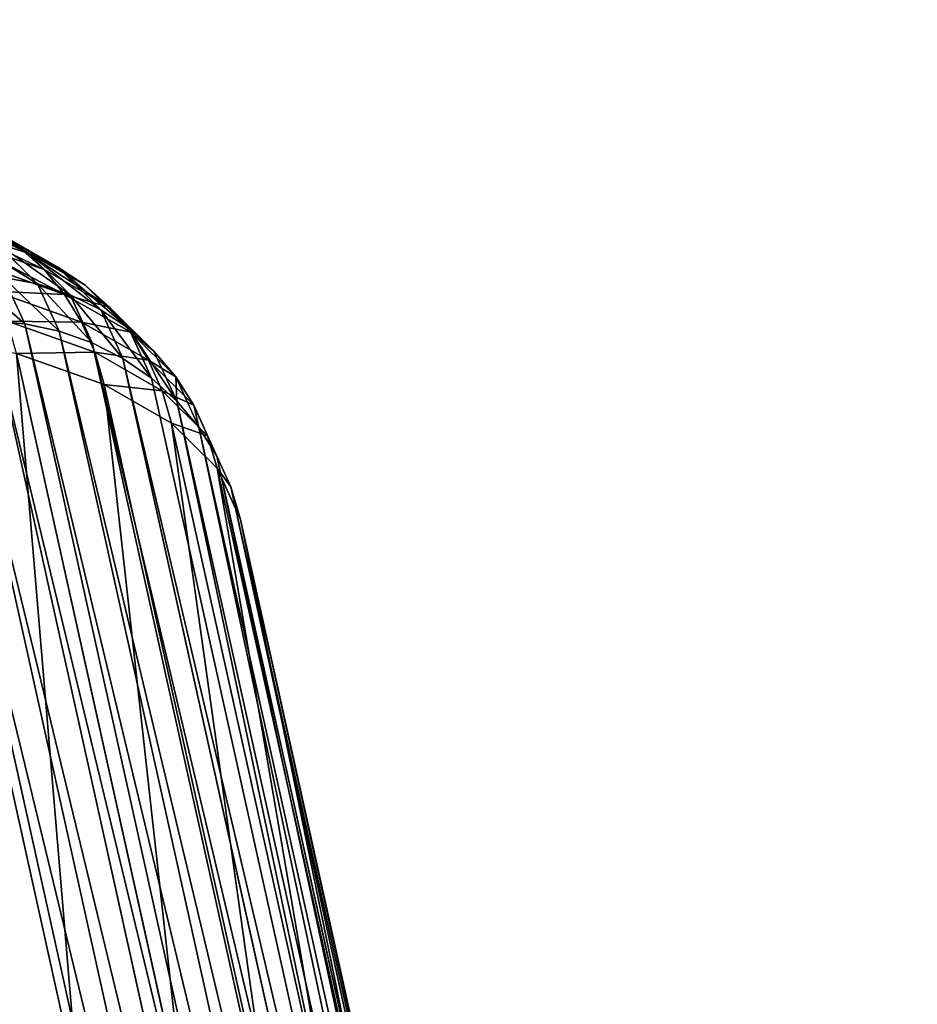
# Model space of a CAD drawing. Units: millimetres. Extents: x -413 to 413, y -252 to 437.
# Drawn here: x 248 to 281, y 387 to 423 of the extents above; entities that cross this region are included whole.
import ezdxf

# ---------------------------------------------------------------- set-up
doc = ezdxf.new("R2010")
doc.units = ezdxf.units.MM
doc.layers.get('0').update_dxf_attribs({"true_color": 0xffffff})

# ---------------------------------------------------------------- blocks, each defined once
blk = doc.blocks.new('Group_14')
for p, q in [((-255.844, 233.195, 590.42), (-258.117, 231.892, 584.992)), ((-254.762, 233.161, 597.011), (-257.845, 232.064, 591.664)), ((-256.885, 232.705, 591.045), (-259.207, 231.375, 585.501)), ((-256.885, 232.705, 591.045), (-257.845, 232.064, 591.664)), ((-257.845, 232.064, 591.664), (-260.21, 230.71, 586.017)), ((-255.578, 232.397, 597.694), (-258.708, 231.284, 592.265)), ((-257.845, 232.064, 591.664), (-258.708, 231.284, 592.265)), ((-256.959, 232.254, 584.499), (-258.465, 230.761, 579.009)), ((-256.959, 232.254, 584.499), (-258.117, 231.892, 584.992)), ((-258.117, 231.892, 584.992), (-259.661, 230.364, 579.369)), ((-258.117, 231.892, 584.992), (-259.207, 231.375, 585.501)), ((-259.207, 231.375, 585.501), (-260.784, 229.813, 579.758)), ((-259.207, 231.375, 585.501), (-260.21, 230.71, 586.017)), ((-256.29, 231.504, 598.332), (-259.457, 230.378, 592.838)), ((-258.708, 231.284, 592.265), (-261.108, 229.909, 586.533)), ((-258.708, 231.284, 592.265), (-259.457, 230.378, 592.838)), ((-258.465, 230.761, 579.009), (-257.219, 231, 578.685)), ((-257.219, 231, 578.685), (-257.993, 229.298, 573.054)), ((-260.21, 230.71, 586.017), (-261.815, 229.119, 580.169)), ((-260.21, 230.71, 586.017), (-261.108, 229.909, 586.533)), ((-259.661, 230.364, 579.369), (-258.465, 230.761, 579.009)), ((-258.465, 230.761, 579.009), (-259.255, 229.026, 573.269)), ((-259.457, 230.378, 592.838), (-261.886, 228.986, 587.038)), ((-260.784, 229.813, 579.758), (-259.661, 230.364, 579.369)), ((-259.661, 230.364, 579.369), (-260.464, 228.598, 573.527)), ((-256.887, 230.496, 598.915), (-260.081, 229.361, 593.374)), ((-259.457, 230.378, 592.838), (-260.081, 229.361, 593.374)), ((-261.108, 229.909, 586.533), (-262.738, 228.295, 580.596)), ((-261.108, 229.909, 586.533), (-261.886, 228.986, 587.038)), ((-261.815, 229.119, 580.169), (-260.784, 229.813, 579.758)), ((-260.784, 229.813, 579.758), (-261.6, 228.019, 573.824)), ((-257.993, 229.298, 573.054), (-272.428, 164.17, 367.734)), ((-256.7, 229.408, 572.885), (-271.131, 164.295, 367.611)), ((-255.398, 229.354, 572.766), (-269.826, 164.255, 367.536)), ((-260.081, 229.361, 593.374), (-262.531, 227.957, 587.524)), ((-257.359, 229.392, 599.433), (-260.57, 228.25, 593.864)), ((-260.081, 229.361, 593.374), (-260.57, 228.25, 593.864)), ((-257.993, 229.298, 573.054), (-259.255, 229.026, 573.269)), ((-256.7, 229.408, 572.885), (-257.993, 229.298, 573.054)), ((-259.255, 229.026, 573.269), (-273.693, 163.884, 367.904)), ((-268.534, 164.052, 367.511), (-254.109, 229.139, 572.699)), ((-261.886, 228.986, 587.038), (-263.535, 227.352, 581.03)), ((-262.738, 228.295, 580.596), (-261.815, 229.119, 580.169)), ((-261.815, 229.119, 580.169), (-262.642, 227.301, 574.155)), ((-261.886, 228.986, 587.038), (-262.531, 227.957, 587.524)), ((-259.255, 229.026, 573.269), (-260.464, 228.598, 573.527)), ((-259.957, 201.229, 614.313), (-253.786, 229.063, 605.049)), ((-260.464, 228.598, 573.527), (-274.905, 163.441, 368.118)), ((-260.464, 228.598, 573.527), (-261.6, 228.019, 573.824)), ((-263.868, 200.375, 609.141), (-257.697, 228.209, 599.877)), ((-262.738, 228.295, 580.596), (-263.574, 226.456, 574.514)), ((-263.535, 227.352, 581.03), (-262.738, 228.295, 580.596)), ((-260.57, 228.25, 593.864), (-263.032, 226.839, 587.984)), ((-260.57, 228.25, 593.864), (-260.914, 227.065, 594.299)), ((-260.914, 227.065, 594.299), (-257.697, 228.209, 599.877)), ((-261.6, 228.019, 573.824), (-276.043, 162.849, 368.371)), ((-262.531, 227.957, 587.524), (-264.194, 226.309, 581.465)), ((-262.531, 227.957, 587.524), (-263.032, 226.839, 587.984)), ((-261.6, 228.019, 573.824), (-262.642, 227.301, 574.155)), ((-263.535, 227.352, 581.03), (-264.379, 225.498, 574.894)), ((-264.194, 226.309, 581.465), (-263.535, 227.352, 581.03)), ((-262.642, 227.301, 574.155), (-277.089, 162.118, 368.66)), ((-267.085, 199.231, 603.563), (-260.914, 227.065, 594.299)), ((-262.642, 227.301, 574.155), (-263.574, 226.456, 574.514)), ((-263.38, 225.652, 588.408), (-260.914, 227.065, 594.299)), ((-263.032, 226.839, 587.984), (-264.704, 225.183, 581.894)), ((-263.032, 226.839, 587.984), (-263.38, 225.652, 588.408)), ((-263.574, 226.456, 574.514), (-278.024, 161.26, 368.98)), ((-264.194, 226.309, 581.465), (-265.044, 224.443, 575.29)), ((-264.704, 225.183, 581.894), (-264.194, 226.309, 581.465)), ((-263.574, 226.456, 574.514), (-264.379, 225.498, 574.894)), ((-269.551, 197.817, 597.673), (-263.38, 225.652, 588.408)), ((-265.055, 223.993, 582.308), (-263.38, 225.652, 588.408)), ((-264.379, 225.498, 574.894), (-278.831, 160.291, 369.324)), ((-264.704, 225.183, 581.894), (-265.557, 223.309, 575.695)), ((-265.055, 223.993, 582.308), (-264.704, 225.183, 581.894)), ((-264.379, 225.498, 574.894), (-265.044, 224.443, 575.29)), ((-265.044, 224.443, 575.29), (-279.498, 159.226, 369.688)), ((-265.044, 224.443, 575.29), (-265.557, 223.309, 575.695)), ((-271.226, 196.158, 591.572), (-265.055, 223.993, 582.308)), ((-265.909, 222.117, 576.101), (-265.055, 223.993, 582.308)), ((-265.557, 223.309, 575.695), (-280.013, 158.083, 370.065)), ((-265.557, 223.309, 575.695), (-265.909, 222.117, 576.101)), ((-280.366, 156.884, 370.449), (-265.909, 222.117, 576.101)), ((-272.08, 194.281, 585.365), (-265.909, 222.117, 576.101))]:
    blk.add_line(p, q)
mesh = blk.add_polyface()
corners = [(-254.109, 229.139, 572.699), (-220.95, 153.503, 367.512), (-268.534, 164.052, 367.511), (-204.282, 230.855, 611.054), (-253.383, 230.733, 577.973), (-252.044, 232.059, 582.851), (-250.072, 233.189, 587.561), (-247.501, 234.104, 592.022), (-244.373, 234.787, 596.157), (-240.744, 235.226, 599.897), (-236.675, 235.415, 603.176), (-232.236, 235.351, 605.939), (-227.502, 235.033, 608.139), (-222.555, 234.469, 609.738), (-217.48, 233.666, 610.708), (-212.041, 232.576, 611.054)]
mesh.append_faces([[corners[k] for k in face] for face in [(0, 1, 2), (3, 14, 15)]], dxfattribs={"vtx0": -1})
mesh.append_faces([[corners[k] for k in face] for face in [(1, 0, 3)]], dxfattribs={"vtx0": -1, "vtx1": -1})
mesh.append_faces([[corners[k] for k in face] for face in [(3, 0, 4), (3, 4, 5), (3, 5, 6), (3, 6, 7), (3, 7, 8), (3, 8, 9), (3, 9, 10), (3, 10, 11), (3, 11, 12), (3, 12, 13), (3, 13, 14)]], dxfattribs={"vtx0": -1, "vtx2": -1})
mesh = blk.add_polyface()
corners = [(-258.117, 231.892, 584.992), (-254.739, 233.526, 589.799), (-256.959, 232.254, 584.499), (-255.844, 233.195, 590.42)]
mesh.append_faces([[corners[k] for k in face] for face in [(0, 1, 2), (1, 0, 3)]], dxfattribs={"vtx0": -1})
mesh = blk.add_polyface()
corners = [(-257.845, 232.064, 591.664), (-253.858, 233.781, 596.296), (-256.885, 232.705, 591.045), (-254.762, 233.161, 597.011)]
mesh.append_faces([[corners[k] for k in face] for face in [(0, 1, 2), (1, 0, 3)]], dxfattribs={"vtx0": -1})
mesh = blk.add_polyface()
corners = [(-259.207, 231.375, 585.501), (-255.844, 233.195, 590.42), (-258.117, 231.892, 584.992), (-256.885, 232.705, 591.045)]
mesh.append_faces([[corners[k] for k in face] for face in [(0, 1, 2), (1, 0, 3)]], dxfattribs={"vtx0": -1})
mesh = blk.add_polyface()
corners = [(-258.708, 231.284, 592.265), (-254.762, 233.161, 597.011), (-257.845, 232.064, 591.664), (-255.578, 232.397, 597.694)]
mesh.append_faces([[corners[k] for k in face] for face in [(0, 1, 2), (1, 0, 3)]], dxfattribs={"vtx0": -1})
mesh = blk.add_polyface()
corners = [(-260.21, 230.71, 586.017), (-256.885, 232.705, 591.045), (-259.207, 231.375, 585.501), (-257.845, 232.064, 591.664)]
mesh.append_faces([[corners[k] for k in face] for face in [(0, 1, 2), (1, 0, 3)]], dxfattribs={"vtx0": -1})
mesh = blk.add_polyface()
corners = [(-258.465, 230.761, 579.009), (-255.751, 232.454, 584.031), (-257.219, 231, 578.685), (-256.959, 232.254, 584.499)]
mesh.append_faces([[corners[k] for k in face] for face in [(0, 1, 2), (1, 0, 3)]], dxfattribs={"vtx0": -1})
mesh = blk.add_polyface()
corners = [(-261.108, 229.909, 586.533), (-257.845, 232.064, 591.664), (-260.21, 230.71, 586.017), (-258.708, 231.284, 592.265)]
mesh.append_faces([[corners[k] for k in face] for face in [(0, 1, 2), (1, 0, 3)]], dxfattribs={"vtx0": -1})
mesh = blk.add_polyface()
corners = [(-259.661, 230.364, 579.369), (-256.959, 232.254, 584.499), (-258.465, 230.761, 579.009), (-258.117, 231.892, 584.992)]
mesh.append_faces([[corners[k] for k in face] for face in [(0, 1, 2), (1, 0, 3)]], dxfattribs={"vtx0": -1})
mesh = blk.add_polyface()
corners = [(-259.457, 230.378, 592.838), (-255.578, 232.397, 597.694), (-258.708, 231.284, 592.265), (-256.29, 231.504, 598.332)]
mesh.append_faces([[corners[k] for k in face] for face in [(0, 1, 2), (1, 0, 3)]], dxfattribs={"vtx0": -1})
mesh = blk.add_polyface()
corners = [(-260.784, 229.813, 579.758), (-258.117, 231.892, 584.992), (-259.661, 230.364, 579.369), (-259.207, 231.375, 585.501)]
mesh.append_faces([[corners[k] for k in face] for face in [(0, 1, 2), (1, 0, 3)]], dxfattribs={"vtx0": -1})
mesh = blk.add_polyface()
corners = [(-261.815, 229.119, 580.169), (-259.207, 231.375, 585.501), (-260.784, 229.813, 579.758), (-260.21, 230.71, 586.017)]
mesh.append_faces([[corners[k] for k in face] for face in [(0, 1, 2), (1, 0, 3)]], dxfattribs={"vtx0": -1})
mesh = blk.add_polyface()
corners = [(-256.887, 230.496, 598.915), (-259.457, 230.378, 592.838), (-260.081, 229.361, 593.374), (-256.29, 231.504, 598.332)]
mesh.append_faces([[corners[k] for k in face] for face in [(0, 1, 2), (1, 0, 3)]], dxfattribs={"vtx0": -1})
mesh = blk.add_polyface()
corners = [(-259.457, 230.378, 592.838), (-261.108, 229.909, 586.533), (-261.886, 228.986, 587.038), (-258.708, 231.284, 592.265)]
mesh.append_faces([[corners[k] for k in face] for face in [(0, 1, 2), (1, 0, 3)]], dxfattribs={"vtx0": -1})
mesh = blk.add_polyface()
corners = [(-259.255, 229.026, 573.269), (-257.219, 231, 578.685), (-257.993, 229.298, 573.054), (-258.465, 230.761, 579.009)]
mesh.append_faces([[corners[k] for k in face] for face in [(0, 1, 2), (1, 0, 3)]], dxfattribs={"vtx0": -1})
mesh = blk.add_polyface()
corners = [(-257.993, 229.298, 573.054), (-255.941, 231.075, 578.401), (-256.7, 229.408, 572.885), (-257.219, 231, 578.685)]
mesh.append_faces([[corners[k] for k in face] for face in [(0, 1, 2), (1, 0, 3)]], dxfattribs={"vtx0": -1})
mesh = blk.add_polyface()
corners = [(-262.738, 228.295, 580.596), (-260.21, 230.71, 586.017), (-261.815, 229.119, 580.169), (-261.108, 229.909, 586.533)]
mesh.append_faces([[corners[k] for k in face] for face in [(0, 1, 2), (1, 0, 3)]], dxfattribs={"vtx0": -1})
mesh = blk.add_polyface()
corners = [(-260.464, 228.598, 573.527), (-258.465, 230.761, 579.009), (-259.255, 229.026, 573.269), (-259.661, 230.364, 579.369)]
mesh.append_faces([[corners[k] for k in face] for face in [(0, 1, 2), (1, 0, 3)]], dxfattribs={"vtx0": -1})
mesh = blk.add_polyface()
corners = [(-260.081, 229.361, 593.374), (-261.886, 228.986, 587.038), (-262.531, 227.957, 587.524), (-259.457, 230.378, 592.838)]
mesh.append_faces([[corners[k] for k in face] for face in [(0, 1, 2), (1, 0, 3)]], dxfattribs={"vtx0": -1})
mesh = blk.add_polyface()
corners = [(-261.6, 228.019, 573.824), (-259.661, 230.364, 579.369), (-260.464, 228.598, 573.527), (-260.784, 229.813, 579.758)]
mesh.append_faces([[corners[k] for k in face] for face in [(0, 1, 2), (1, 0, 3)]], dxfattribs={"vtx0": -1})
mesh = blk.add_polyface()
corners = [(-257.359, 229.392, 599.433), (-260.081, 229.361, 593.374), (-260.57, 228.25, 593.864), (-256.887, 230.496, 598.915)]
mesh.append_faces([[corners[k] for k in face] for face in [(0, 1, 2), (1, 0, 3)]], dxfattribs={"vtx0": -1})
mesh = blk.add_polyface()
corners = [(-261.886, 228.986, 587.038), (-262.738, 228.295, 580.596), (-263.535, 227.352, 581.03), (-261.108, 229.909, 586.533)]
mesh.append_faces([[corners[k] for k in face] for face in [(0, 1, 2), (1, 0, 3)]], dxfattribs={"vtx0": -1})
mesh = blk.add_polyface()
corners = [(-262.642, 227.301, 574.155), (-260.784, 229.813, 579.758), (-261.6, 228.019, 573.824), (-261.815, 229.119, 580.169)]
mesh.append_faces([[corners[k] for k in face] for face in [(0, 1, 2), (1, 0, 3)]], dxfattribs={"vtx0": -1})
mesh = blk.add_polyface()
corners = [(-255.418, 201.78, 618.99), (-253.786, 229.063, 605.049), (-259.957, 201.229, 614.313), (-249.247, 229.613, 609.726)]
mesh.append_faces([[corners[k] for k in face] for face in [(0, 1, 2), (1, 0, 3)]], dxfattribs={"vtx0": -1})
mesh = blk.add_polyface()
corners = [(-273.693, 163.884, 367.904), (-257.993, 229.298, 573.054), (-272.428, 164.17, 367.734), (-259.255, 229.026, 573.269)]
mesh.append_faces([[corners[k] for k in face] for face in [(0, 1, 2), (1, 0, 3)]], dxfattribs={"vtx0": -1})
mesh = blk.add_polyface()
corners = [(-272.428, 164.17, 367.734), (-256.7, 229.408, 572.885), (-271.131, 164.295, 367.611), (-257.993, 229.298, 573.054)]
mesh.append_faces([[corners[k] for k in face] for face in [(0, 1, 2), (1, 0, 3)]], dxfattribs={"vtx0": -1})
mesh = blk.add_polyface()
corners = [(-271.131, 164.295, 367.611), (-255.398, 229.354, 572.766), (-269.826, 164.255, 367.536), (-256.7, 229.408, 572.885)]
mesh.append_faces([[corners[k] for k in face] for face in [(0, 1, 2), (1, 0, 3)]], dxfattribs={"vtx0": -1})
mesh = blk.add_polyface()
corners = [(-269.826, 164.255, 367.536), (-254.109, 229.139, 572.699), (-268.534, 164.052, 367.511), (-255.398, 229.354, 572.766)]
mesh.append_faces([[corners[k] for k in face] for face in [(0, 1, 2), (1, 0, 3)]], dxfattribs={"vtx0": -1})
mesh = blk.add_polyface()
corners = [(-260.57, 228.25, 593.864), (-262.531, 227.957, 587.524), (-263.032, 226.839, 587.984), (-260.081, 229.361, 593.374)]
mesh.append_faces([[corners[k] for k in face] for face in [(0, 1, 2), (1, 0, 3)]], dxfattribs={"vtx0": -1})
mesh = blk.add_polyface()
corners = [(-257.697, 228.209, 599.877), (-260.57, 228.25, 593.864), (-260.914, 227.065, 594.299), (-257.359, 229.392, 599.433)]
mesh.append_faces([[corners[k] for k in face] for face in [(0, 1, 2), (1, 0, 3)]], dxfattribs={"vtx0": -1})
mesh = blk.add_polyface()
corners = [(-274.905, 163.441, 368.118), (-259.255, 229.026, 573.269), (-273.693, 163.884, 367.904), (-260.464, 228.598, 573.527)]
mesh.append_faces([[corners[k] for k in face] for face in [(0, 1, 2), (1, 0, 3)]], dxfattribs={"vtx0": -1})
mesh = blk.add_polyface()
corners = [(-262.531, 227.957, 587.524), (-263.535, 227.352, 581.03), (-264.194, 226.309, 581.465), (-261.886, 228.986, 587.038)]
mesh.append_faces([[corners[k] for k in face] for face in [(0, 1, 2), (1, 0, 3)]], dxfattribs={"vtx0": -1})
mesh = blk.add_polyface()
corners = [(-259.957, 201.229, 614.313), (-257.697, 228.209, 599.877), (-263.868, 200.375, 609.141), (-253.786, 229.063, 605.049)]
mesh.append_faces([[corners[k] for k in face] for face in [(0, 1, 2), (1, 0, 3)]], dxfattribs={"vtx0": -1})
mesh = blk.add_polyface()
corners = [(-263.574, 226.456, 574.514), (-261.815, 229.119, 580.169), (-262.642, 227.301, 574.155), (-262.738, 228.295, 580.596)]
mesh.append_faces([[corners[k] for k in face] for face in [(0, 1, 2), (1, 0, 3)]], dxfattribs={"vtx0": -1})
mesh = blk.add_polyface()
corners = [(-276.043, 162.849, 368.371), (-260.464, 228.598, 573.527), (-274.905, 163.441, 368.118), (-261.6, 228.019, 573.824)]
mesh.append_faces([[corners[k] for k in face] for face in [(0, 1, 2), (1, 0, 3)]], dxfattribs={"vtx0": -1})
mesh = blk.add_polyface()
corners = [(-263.868, 200.375, 609.141), (-260.914, 227.065, 594.299), (-267.085, 199.231, 603.563), (-257.697, 228.209, 599.877)]
mesh.append_faces([[corners[k] for k in face] for face in [(0, 1, 2), (1, 0, 3)]], dxfattribs={"vtx0": -1})
mesh = blk.add_polyface()
corners = [(-263.535, 227.352, 581.03), (-263.574, 226.456, 574.514), (-264.379, 225.498, 574.894), (-262.738, 228.295, 580.596)]
mesh.append_faces([[corners[k] for k in face] for face in [(0, 1, 2), (1, 0, 3)]], dxfattribs={"vtx0": -1})
mesh = blk.add_polyface()
corners = [(-260.914, 227.065, 594.299), (-263.032, 226.839, 587.984), (-263.38, 225.652, 588.408), (-260.57, 228.25, 593.864)]
mesh.append_faces([[corners[k] for k in face] for face in [(0, 1, 2), (1, 0, 3)]], dxfattribs={"vtx0": -1})
mesh = blk.add_polyface()
corners = [(-277.089, 162.118, 368.66), (-261.6, 228.019, 573.824), (-276.043, 162.849, 368.371), (-262.642, 227.301, 574.155)]
mesh.append_faces([[corners[k] for k in face] for face in [(0, 1, 2), (1, 0, 3)]], dxfattribs={"vtx0": -1})
mesh = blk.add_polyface()
corners = [(-263.032, 226.839, 587.984), (-264.194, 226.309, 581.465), (-264.704, 225.183, 581.894), (-262.531, 227.957, 587.524)]
mesh.append_faces([[corners[k] for k in face] for face in [(0, 1, 2), (1, 0, 3)]], dxfattribs={"vtx0": -1})
mesh = blk.add_polyface()
corners = [(-264.194, 226.309, 581.465), (-264.379, 225.498, 574.894), (-265.044, 224.443, 575.29), (-263.535, 227.352, 581.03)]
mesh.append_faces([[corners[k] for k in face] for face in [(0, 1, 2), (1, 0, 3)]], dxfattribs={"vtx0": -1})
mesh = blk.add_polyface()
corners = [(-263.574, 226.456, 574.514), (-277.089, 162.118, 368.66), (-278.024, 161.26, 368.98), (-262.642, 227.301, 574.155)]
mesh.append_faces([[corners[k] for k in face] for face in [(0, 1, 2), (1, 0, 3)]], dxfattribs={"vtx0": -1})
mesh = blk.add_polyface()
corners = [(-267.085, 199.231, 603.563), (-263.38, 225.652, 588.408), (-269.551, 197.817, 597.673), (-260.914, 227.065, 594.299)]
mesh.append_faces([[corners[k] for k in face] for face in [(0, 1, 2), (1, 0, 3)]], dxfattribs={"vtx0": -1})
mesh = blk.add_polyface()
corners = [(-263.38, 225.652, 588.408), (-264.704, 225.183, 581.894), (-265.055, 223.993, 582.308), (-263.032, 226.839, 587.984)]
mesh.append_faces([[corners[k] for k in face] for face in [(0, 1, 2), (1, 0, 3)]], dxfattribs={"vtx0": -1})
mesh = blk.add_polyface()
corners = [(-264.379, 225.498, 574.894), (-278.024, 161.26, 368.98), (-278.831, 160.291, 369.324), (-263.574, 226.456, 574.514)]
mesh.append_faces([[corners[k] for k in face] for face in [(0, 1, 2), (1, 0, 3)]], dxfattribs={"vtx0": -1})
mesh = blk.add_polyface()
corners = [(-264.704, 225.183, 581.894), (-265.044, 224.443, 575.29), (-265.557, 223.309, 575.695), (-264.194, 226.309, 581.465)]
mesh.append_faces([[corners[k] for k in face] for face in [(0, 1, 2), (1, 0, 3)]], dxfattribs={"vtx0": -1})
mesh = blk.add_polyface()
corners = [(-269.551, 197.817, 597.673), (-265.055, 223.993, 582.308), (-271.226, 196.158, 591.572), (-263.38, 225.652, 588.408)]
mesh.append_faces([[corners[k] for k in face] for face in [(0, 1, 2), (1, 0, 3)]], dxfattribs={"vtx0": -1})
mesh = blk.add_polyface()
corners = [(-265.044, 224.443, 575.29), (-278.831, 160.291, 369.324), (-279.498, 159.226, 369.688), (-264.379, 225.498, 574.894)]
mesh.append_faces([[corners[k] for k in face] for face in [(0, 1, 2), (1, 0, 3)]], dxfattribs={"vtx0": -1})
mesh = blk.add_polyface()
corners = [(-265.055, 223.993, 582.308), (-265.557, 223.309, 575.695), (-265.909, 222.117, 576.101), (-264.704, 225.183, 581.894)]
mesh.append_faces([[corners[k] for k in face] for face in [(0, 1, 2), (1, 0, 3)]], dxfattribs={"vtx0": -1})
mesh = blk.add_polyface()
corners = [(-265.557, 223.309, 575.695), (-279.498, 159.226, 369.688), (-280.013, 158.083, 370.065), (-265.044, 224.443, 575.29)]
mesh.append_faces([[corners[k] for k in face] for face in [(0, 1, 2), (1, 0, 3)]], dxfattribs={"vtx0": -1})
mesh = blk.add_polyface()
corners = [(-271.226, 196.158, 591.572), (-265.909, 222.117, 576.101), (-272.08, 194.281, 585.365), (-265.055, 223.993, 582.308)]
mesh.append_faces([[corners[k] for k in face] for face in [(0, 1, 2), (1, 0, 3)]], dxfattribs={"vtx0": -1})
mesh = blk.add_polyface()
corners = [(-265.909, 222.117, 576.101), (-280.013, 158.083, 370.065), (-280.366, 156.884, 370.449), (-265.557, 223.309, 575.695)]
mesh.append_faces([[corners[k] for k in face] for face in [(0, 1, 2), (1, 0, 3)]], dxfattribs={"vtx0": -1})
mesh = blk.add_polyface()
corners = [(-286.591, 128.809, 379.02), (-283.841, 141.205, 310.926), (-283.876, 141.046, 306.277), (-283.756, 141.59, 316.44), (-272.08, 194.281, 585.365), (-280.366, 156.884, 370.449), (-265.909, 222.117, 576.101), (-290.715, 110.2, 304.963), (-290.723, 110.159, 295.662), (-290.744, 110.067, 300.313), (-290.653, 110.476, 291.021), (-290.635, 110.558, 309.6), (-290.533, 111.017, 286.403), (-290.506, 111.14, 314.214), (-290.364, 111.781, 281.817), (-290.328, 111.945, 318.792), (-290.145, 112.766, 277.276), (-290.103, 112.963, 323.294), (-289.878, 113.969, 272.79), (-289.555, 115.426, 268.253), (-280.998, 154.009, 157.426), (-283.76, 141.567, 292.336), (-283.835, 141.227, 296.975), (-283.874, 141.054, 301.624), (-283.648, 142.072, 287.713), (-283.5, 142.741, 283.111), (-283.315, 143.575, 278.538), (-283.094, 144.57, 273.999), (-282.837, 145.728, 269.5), (-282.545, 147.045, 265.048), (-282.224, 148.491, 260.734), (-274.117, 185.045, 157.856)]
mesh.append_faces([[corners[k] for k in face] for face in [(5, 4, 6), (7, 8, 9), (20, 30, 31)]], dxfattribs={"vtx0": -1})
mesh.append_faces([[corners[k] for k in face] for face in [(1, 0, 3), (3, 4, 5), (8, 7, 10), (10, 11, 12), (12, 13, 14), (14, 15, 16), (16, 17, 18), (18, 0, 19), (19, 0, 20), (21, 0, 22), (22, 0, 23), (23, 0, 2)]], dxfattribs={"vtx0": -1, "vtx1": -1})
mesh.append_faces([[corners[k] for k in face] for face in [(20, 0, 21)]], dxfattribs={"vtx0": -1, "vtx1": -1, "vtx2": -1})
mesh.append_faces([[corners[k] for k in face] for face in [(0, 1, 2), (3, 0, 4), (10, 7, 11), (12, 11, 13), (14, 13, 15), (16, 15, 17), (18, 17, 0), (20, 21, 24), (20, 24, 25), (20, 25, 26), (20, 26, 27), (20, 27, 28), (20, 28, 29), (20, 29, 30)]], dxfattribs={"vtx0": -1, "vtx2": -1})
blk = doc.blocks.new('Group_12')
at = {"color": 157, "true_color": 0x415d7d}
blk.add_blockref('Group_14', (425.394, 433.967, -113.742), dxfattribs=at)
blk = doc.blocks.new('Group_9')
at = {"color": 9, "true_color": 0xc6c6c6}
mesh = blk.add_polyface(dxfattribs=at)
corners = [(-754.807, 318.309, 303.906), (-756.059, 390.178, 97.628), (-756.059, 315.474, 302.874), (-754.807, 393.03, 98.613)]
mesh.append_faces([[corners[k] for k in face] for face in [(0, 1, 2), (1, 0, 3)]], dxfattribs={"vtx0": -1, "color": 9})
mesh = blk.add_polyface(dxfattribs=at)
corners = [(-756.059, 315.474, 302.874), (-756.485, 387.118, 96.571), (-756.485, 312.432, 301.767), (-756.059, 390.178, 97.628)]
mesh.append_faces([[corners[k] for k in face] for face in [(0, 1, 2), (1, 0, 3)]], dxfattribs={"vtx0": -1, "color": 9})
mesh = blk.add_polyface(dxfattribs=at)
corners = [(-756.485, 312.432, 301.767), (-756.059, 384.057, 95.514), (-756.059, 309.39, 300.659), (-756.485, 387.118, 96.571)]
mesh.append_faces([[corners[k] for k in face] for face in [(0, 1, 2), (1, 0, 3)]], dxfattribs={"vtx0": -1, "color": 9})
mesh = blk.add_polyface(dxfattribs=at)
corners = [(-756.059, 309.39, 300.659), (-754.807, 381.205, 94.529), (-754.807, 306.555, 299.628), (-756.059, 384.057, 95.514)]
mesh.append_faces([[corners[k] for k in face] for face in [(0, 1, 2), (1, 0, 3)]], dxfattribs={"vtx0": -1, "color": 9})
mesh = blk.add_polyface(dxfattribs=at)
corners = [(-754.807, 306.555, 299.628), (-752.817, 378.756, 93.683), (-752.817, 304.12, 298.741), (-754.807, 381.205, 94.529)]
mesh.append_faces([[corners[k] for k in face] for face in [(0, 1, 2), (1, 0, 3)]], dxfattribs={"vtx0": -1, "color": 9})
mesh = blk.add_polyface(dxfattribs=at)
corners = [(-750.222, 302.252, 298.062), (-752.817, 378.756, 93.683), (-750.222, 376.877, 93.034), (-752.817, 304.12, 298.741)]
mesh.append_faces([[corners[k] for k in face] for face in [(0, 1, 2), (1, 0, 3)]], dxfattribs={"vtx0": -1, "color": 9})
blk = doc.blocks.new('Group_19')
at = {"extrusion": (0, 0, -1), "zscale": -1, "rotation": 344.9825915387415}
blk.add_blockref('Group_9', (5.485, 42.655, -7.643), dxfattribs=at)

msp = doc.modelspace()

# ---------------------------------------------------------------- block references
msp.add_blockref('Group_19', (-393.29, -194.959))
at = {"extrusion": (0, 0, -1), "zscale": -1, "rotation": 360}
msp.add_blockref('Group_12', (-415.394, -251.543, -255.486), dxfattribs=at)

doc.saveas('drawing.dxf')
